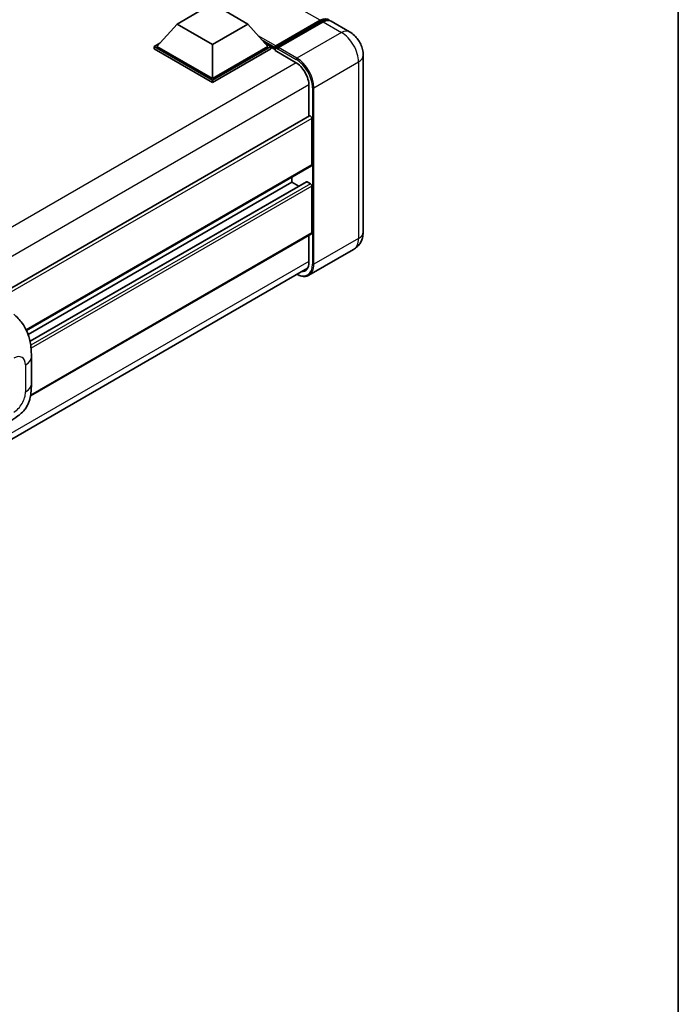
# Model space of a CAD drawing. Units: millimetres. Extents: x -1 to 11604, y 0 to 1546.
# Drawn here: x 1444 to 1563, y 213 to 392 of the extents above; entities that cross this region are included whole.
import ezdxf

# ---------------------------------------------------------------- set-up
doc = ezdxf.new("R2010")
doc.units = ezdxf.units.MM
for name, color, linetype, lineweight in [('Border (ISO)', 7, 'Continuous', 35), ('Visible (ISO)', 7, 'Continuous', 35), ('Visible Narrow (ISO)', 7, 'Continuous', 25)]:
    doc.layers.add(name, color=color, linetype=linetype, lineweight=lineweight)

# ---------------------------------------------------------------- blocks, each defined once
blk = doc.blocks.new('図面枠 tk図枠')
at = {"layer": 'Border (ISO)'}
blk.add_line((405.5, 289), (405.5, 8), dxfattribs=at)

msp = doc.modelspace()

# ---------------------------------------------------------------- linework, layer by layer
at = {"layer": 'Visible (ISO)'}
for p, q in [((1472.3089, 391.1314), (1478.7371, 394.8427)), ((1478.7371, 394.8427), (1485.1654, 391.1314)), ((1490.2565, 387.1528), (1498.3304, 391.8143)), ((1503.6419, 389.7316), (1500.2992, 391.6615)), ((1472.3089, 391.1314), (1468.6576, 387.0341)), ((1478.7371, 387.4201), (1472.3089, 391.1314)), ((1485.1654, 391.1314), (1478.7371, 387.4201)), ((1485.1654, 391.1314), (1488.8166, 387.0341)), ((1490.1399, 386.8204), (1498.3681, 391.5709)), ((1498.8447, 391.5174), (1490.7451, 386.8411)), ((1468.1434, 387.0341), (1469.2026, 387.6456)), ((1468.1434, 386.6184), (1468.1434, 387.0341)), ((1478.7371, 380.9178), (1468.1434, 387.0341)), ((1478.7371, 380.5021), (1468.1434, 386.6184)), ((1478.7371, 381.2147), (1468.6576, 387.0341)), ((1478.7371, 387.4201), (1478.7371, 381.2147)), ((1488.8166, 387.0341), (1478.7371, 381.2147)), ((1489.3309, 387.0341), (1478.7371, 380.9178)), ((1489.3309, 386.6184), (1478.7371, 380.5021)), ((1488.2716, 387.6456), (1489.3309, 387.0341)), ((1489.3309, 386.6184), (1489.3309, 387.0341)), ((1490.1023, 386.4954), (1489.3309, 386.9408)), ((1490.1023, 386.6184), (1490.1023, 386.8856)), ((1490.1023, 386.3215), (1490.1023, 386.7372)), ((1490.1023, 386.3215), (1493.8306, 384.1689)), ((1490.6165, 386.5887), (1490.2308, 386.8114)), ((1490.6165, 386.6184), (1490.6165, 386.5887)), ((1506.125, 385.4308), (1506.125, 353.3647)), ((1478.7371, 380.5021), (1478.7371, 380.9178)), ((1496.2734, 379.938), (1496.2734, 374.4197)), ((1496.3487, 374.4632), (1281.9603, 250.686)), ((1496.7876, 365.5379), (1496.7876, 373.9998)), ((1496.7123, 365.3715), (1444.9559, 335.4899)), ((1493.1878, 362.4204), (1493.1878, 363.3366)), ((1493.1878, 362.4204), (1445.2662, 334.7528)), ((1495.8043, 362.4906), (1445.6158, 333.5143)), ((1494.4353, 361.7002), (1493.1878, 362.4204)), ((1496.5305, 362.1235), (1495.9134, 362.4798)), ((1496.7876, 353.2163), (1496.7876, 361.6781)), ((1496.7123, 353.0498), (1445.7056, 323.6011)), ((1496.2734, 352.7964), (1496.2734, 347.8719)), ((1504.3692, 350.1795), (1496.2696, 345.5032)), ((1281.742, 223.0538), (1496.02, 346.7672)), ((1445.8574, 325.7874), (1445.8574, 330.701))]:
    msp.add_line(p, q, dxfattribs=at)
for centre, major_axis, start_param, end_param in [((1498.3304, 389.439), (1.4545, 2.5193), 6.10547471, 7.06858347), ((1498.8447, 389.1421), (1.4545, 2.5193), 0, 0.78539816), ((1490.2565, 386.9747), (0.1091, 0.189), 0.78539816, 2.35619449), ((1490.2308, 386.6629), (-0.0909, 0.1575), 5.49778714, 7.06858347), ((1490.7451, 386.6926), (-0.0909, -0.1575), 3.92699082, 5.49778714), ((1493.8306, 381.3483), (1.7273, -2.9917), 0.78539816, 2.35619449), ((1496.5305, 374.1483), (-0.1818, 0.3149), 3.92699081, 6.28318531), ((1496.5305, 365.6864), (0.1818, -0.3149), 0, 0.78539816), ((1495.9134, 362.3016), (-0.1091, 0.189), 5.49778714, 6.28318531), ((1496.5305, 361.8266), (-0.1818, 0.3149), 3.92699082, 5.49778714), ((1496.5305, 353.3647), (0.1818, -0.3149), 0, 0.78539816), ((1493.8306, 349.2822), (1.7273, -2.9917), 5.95730225, 7.06858347)]:
    msp.add_ellipse(centre, major_axis=major_axis, ratio=0.57735027, start_param=start_param, end_param=end_param, dxfattribs=at)
for points, knots in [([(1498.3681, 391.5709), (1498.4681, 391.6287), (1498.569, 391.6778), (1498.7706, 391.7574), (1498.8714, 391.7878), (1499.071, 391.8281), (1499.1698, 391.8381), (1499.3631, 391.836), (1499.4575, 391.8238), (1499.5635, 391.7961), (1499.579, 391.7916), (1499.5944, 391.7869)], [1.570796327, 1.570796327, 1.570796327, 1.570796327, 1.727875959, 1.727875959, 1.884955592, 1.884955592, 2.042035225, 2.042035225, 2.199114858, 2.199114858, 2.226350272, 2.226350272, 2.226350272, 2.226350272]), ([(1506.125, 385.4308), (1506.125, 385.819), (1506.0742, 386.1756), (1505.9117, 386.8469), (1505.799, 387.1618), (1505.5225, 387.7608), (1505.3586, 388.0448), (1504.9781, 388.5838), (1504.7617, 388.8388), (1504.2615, 389.3152), (1503.9781, 389.5375), (1503.6419, 389.7316)], [4.71238898, 4.71238898, 4.71238898, 4.71238898, 5.02654825, 5.02654825, 5.34070751, 5.34070751, 5.65486678, 5.65486678, 5.96902604, 5.96902604, 6.28318531, 6.28318531, 6.28318531, 6.28318531]), ([(1504.3692, 350.1795), (1504.6357, 350.3334), (1504.8802, 350.5243), (1505.2971, 350.9462), (1505.4697, 351.1762), (1505.7443, 351.64), (1505.847, 351.8737), (1505.9993, 352.3269), (1506.0491, 352.5468), (1506.112, 352.9685), (1506.125, 353.1706), (1506.125, 353.3647)], [3.926990817, 3.926990817, 3.926990817, 3.926990817, 4.08407045, 4.08407045, 4.241150082, 4.241150082, 4.398229715, 4.398229715, 4.555309348, 4.555309348, 4.71238898, 4.71238898, 4.71238898, 4.71238898]), ([(1496.2696, 345.5032), (1496.1458, 345.4318), (1496.0123, 345.3773), (1495.7314, 345.3038), (1495.584, 345.2848), (1495.2804, 345.2814), (1495.1242, 345.2971), (1494.8068, 345.3612), (1494.6456, 345.4097), (1494.3542, 345.5247), (1494.2243, 345.5856), (1494.0947, 345.6557)], [2.35619449, 2.35619449, 2.35619449, 2.35619449, 2.513274123, 2.513274123, 2.670353756, 2.670353756, 2.827433388, 2.827433388, 2.984513021, 2.984513021, 3.110002937, 3.110002937, 3.110002937, 3.110002937]), ([(1442.6717, 338.4335), (1442.9075, 338.2198), (1443.1999, 337.9585), (1443.7154, 337.4048), (1443.9524, 337.1134), (1444.4725, 336.3877), (1444.7545, 335.9236), (1445.1071, 335.1666), (1445.2107, 334.9132), (1445.4169, 334.3246), (1445.5119, 333.9835), (1445.6722, 333.2669), (1445.7326, 332.8877), (1445.8464, 331.8928), (1445.8574, 331.2484), (1445.8574, 330.701)], [0, 0, 0, 0, 0.18362486, 0.18362486, 0.36333296, 0.36333296, 0.60386192, 0.60386192, 0.71569796, 0.71569796, 0.86115341, 0.86115341, 1.02941414, 1.02941414, 1.30785701, 1.30785701, 1.30785701, 1.30785701]), ([(1445.8574, 325.7874), (1445.8574, 325.2584), (1445.8482, 324.6692), (1445.7379, 323.7586), (1445.6792, 323.4135), (1445.5431, 322.87), (1445.4854, 322.6744), (1445.3422, 322.2784), (1445.2548, 322.0754), (1445.0231, 321.6337), (1444.8671, 321.3952), (1444.5485, 320.9866), (1444.3854, 320.807), (1443.9612, 320.3848), (1443.6957, 320.1591), (1442.9437, 319.5738), (1442.4089, 319.2429), (1441.914, 318.9572)], [0, 0, 0, 0, 0.26907114, 0.26907114, 0.43224894, 0.43224894, 0.52213259, 0.52213259, 0.61371232, 0.61371232, 0.72841245, 0.72841245, 0.83295305, 0.83295305, 0.995563, 0.995563, 1.28301074, 1.28301074, 1.28301074, 1.28301074])]:
    msp.add_open_spline(points, degree=3, knots=knots, dxfattribs=at)
at = {"layer": 'Visible Narrow (ISO)'}
for p, q in [((1498.3304, 391.8143), (1321.9394, 493.6537)), ((1490.2308, 386.8114), (1498.459, 391.5619)), ((1498.459, 391.5619), (1498.6904, 391.4283)), ((1498.8447, 391.5174), (1502.1873, 389.5875)), ((1490.2565, 387.1528), (1487.0727, 388.991)), ((1490.1023, 386.8856), (1487.7267, 388.2572)), ((1502.1873, 389.5875), (1494.0878, 384.9112)), ((1490.1023, 386.6184), (1488.2171, 387.7068)), ((1490.6165, 386.6184), (1493.9592, 384.6885)), ((1494.0878, 384.9112), (1490.7451, 386.8411)), ((1493.956, 384.0928), (1279.3814, 260.2082)), ((1497.1733, 379.5668), (1505.2729, 384.2431)), ((1505.2729, 384.2431), (1505.2729, 352.1771)), ((1496.2701, 380.0846), (1281.802, 256.2613)), ((1496.9162, 379.5668), (1496.9162, 347.5008)), ((1497.1733, 347.5008), (1497.1733, 379.5668)), ((1496.7876, 373.9998), (1282.296, 250.163)), ((1496.7876, 365.5379), (1444.9091, 335.5859)), ((1495.9134, 362.4798), (1445.6294, 333.4483)), ((1496.5305, 362.1235), (1445.7393, 332.7992)), ((1496.7876, 361.6781), (1445.8027, 332.242)), ((1496.7876, 353.2163), (1445.7285, 323.7373)), ((1505.2729, 352.1771), (1497.1733, 347.5008)), ((1496.2734, 348.0204), (1281.8272, 224.2098)), ((1444.7924, 329.2165), (1444.7924, 324.3029))]:
    msp.add_line(p, q, dxfattribs=at)
for centre, major_axis, start_param, end_param in [((1498.459, 389.3648), (1.3455, 2.3304), 0.15155638, 0.78539816), ((1498.459, 391.4135), (-0.0909, 0.1575), 5.49778714, 6.28318531), ((1502.1873, 387.2122), (1.4545, 2.5193), 0, 0.78539816), ((1502.1873, 386.0246), (2.1818, -3.779), 0.78539816, 2.35619449), ((1494.0878, 384.7627), (0.0909, 0.1575), 0.78539816, 2.35619449), ((1493.9592, 381.2741), (2.0909, -3.6216), 0.78539816, 2.35619449), ((1494.0878, 381.3483), (-2.1818, 3.779), 3.92699082, 5.49778714), ((1503.2159, 385.4308), (2.9091, 0), 5.49778714, 6.28318531), ((1497.0448, 379.6411), (0.1818, 0), 3.92699082, 5.49778714), ((1503.2159, 353.3647), (2.9091, 0), 5.49778714, 6.28318531), ((1502.1873, 353.9585), (2.1818, -3.779), 0, 0.78539816), ((1493.9592, 349.208), (2.0909, -3.6216), 5.56327504, 7.06858347), ((1494.0878, 349.2822), (2.1818, -3.779), 0, 0.78539816), ((1497.0448, 347.575), (0.1818, 0), 3.92699082, 5.49778714), ((1442.6671, 327.9895), (1.5028, 2.6029), 5.49778714, 7.06858347), ((1442.2211, 330.701), (3.6364, 0), 5.49778714, 6.28318531), ((1442.2211, 325.7874), (3.6364, 0), 5.49778714, 6.28318531), ((1442.6671, 323.0759), (-1.5028, -2.6029), 0.78539816, 2.35619449)]:
    msp.add_ellipse(centre, major_axis=major_axis, ratio=0.57735027, start_param=start_param, end_param=end_param, dxfattribs=at)

# ---------------------------------------------------------------- block references
at = {"xscale": 4, "yscale": 4, "zscale": 4}
msp.add_blockref('図面枠 tk図枠', (-58.6507, -31.7223), dxfattribs=at)

doc.saveas('drawing.dxf')
